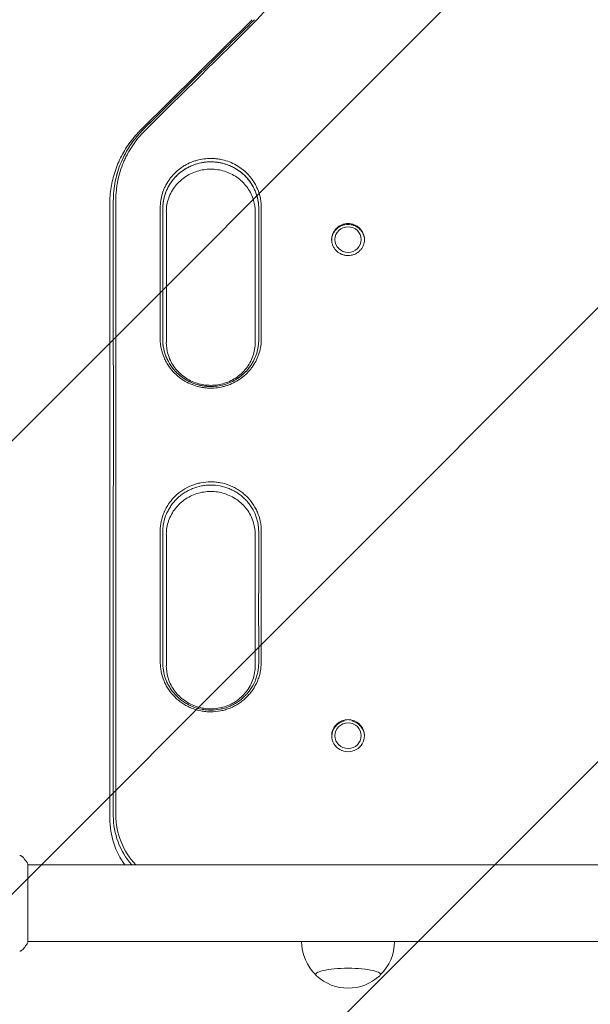
# Model space of a CAD drawing. Units: millimetres. Extents: x -7633 to 7800, y -5000 to 6178.
# Drawn here: x 938 to 1221, y -3499 to -3012 of the extents above; entities that cross this region are included whole.
import ezdxf

# ---------------------------------------------------------------- set-up
doc = ezdxf.new("R2010")
doc.units = ezdxf.units.MM
doc.header["$LTSCALE"] = 20
doc.linetypes.add('HIDDEN', pattern=[9.525, 6.35, -3.175])
for name, color, linetype in [('2d', 230, 'Continuous'), ('EN16630-TrainingSpace', 20, 'HIDDEN'), ('EN16630-TrainingSpace_Hatch', 20, 'HIDDEN')]:
    doc.layers.add(name, color=color, linetype=linetype)

msp = doc.modelspace()

# ---------------------------------------------------------------- hatches: boundary and pattern name
at = {"layer": 'EN16630-TrainingSpace_Hatch'}
h = msp.add_hatch(dxfattribs=at)
h.set_pattern_fill('ANSI31', color=256, scale=50, angle=180)
h.set_pattern_definition([(225, (1603.54, -3449.2), (112.253, -112.253), [])])
edge = h.paths.add_edge_path()
edge.add_arc((1221, -2812.36), 1000, 180, 360)
edge.add_line((2221, -2812.36), (2221, -2612.36))
edge.add_arc((1221, -2612.36), 1000, 360, 540)
edge.add_line((221, -2612.36), (221, -2812.36))

# ---------------------------------------------------------------- linework, layer by layer
at = {"layer": '2d', "lineweight": 0}
for p, q in [((998.46, -3066.09), (1053.55, -3011.71)), ((983, -3360.21), (983, -3102.96)), ((1011, -3106.87), (1011, -3171.5)), ((1055, -3171.5), (1055, -3106.87)), ((1094.5, -3121.01), (1094.5, -3120.57)), ((1107.5, -3121.01), (1107.5, -3120.57)), ((1011, -3266.68), (1011, -3331.56)), ((1055, -3331.56), (1055, -3266.68)), ((984.73, -3405.88), (984.73, -3358.87)), ((986, -3405.49), (986, -3358.49)), ((983, -3407.22), (983, -3360.21)), ((1094.5, -3366.62), (1094.5, -3366.23)), ((1107.5, -3366.62), (1107.5, -3366.23)), ((942.45, -3429.7), (942.45, -3468.7)), ((942.45, -3430.2), (1499.54, -3430.2)), ((942.45, -3468.2), (1499.54, -3468.2)), ((1085, -3484.29), (1085, -3484.44)), ((1117, -3484.29), (1117, -3484.44))]:
    msp.add_line(p, q, dxfattribs=at)
for centre, start, end in [((1101, -3468.08), 180.3058, 226.0347), ((1101, -3468.08), 313.9653, 359.6942), ((1101, -3468.22), 227.0484, 312.9516)]:
    msp.add_arc(centre, 23, start, end, dxfattribs=at)
for centre, ratio in [((1101, -3120.57), 0.975976), ((1101, -3366.23), 0.98149)]:
    msp.add_ellipse(centre, major_axis=(-6.5, 0), ratio=ratio, dxfattribs=at)
for centre, major_axis, ratio, start_param, end_param in [((1101, -3366.23), (-8.1, 0), 0.98149, 4.939339, 6.283185), ((1101, -3366.62), (-8.1, 0), 0.98149, 4.939338, 6.259093), ((1101, -3366.23), (-8.1, 0), 0.98149, 3.141593, 4.485439), ((1101, -3366.62), (-8.1, 0), 0.98149, 3.165685, 4.48544), ((1101, -3366.23), (-8.1, 0), 0.98149, 0, 3.141593), ((1023, -3405.88), (-38.27, 0), 0.98149, 0, 0.70451), ((1023, -3405.88), (38.27, 0), 0.98149, 3.141593, 3.846103), ((1023, -3405.49), (37, 0), 0.98149, 3.141593, 3.88987), ((1101, -3484.44), (-16, 0), 0.191532, 4.712389, 6.486094), ((1101, -3484.44), (-16, 0), 0.191532, 2.938683, 4.712389)]:
    msp.add_ellipse(centre, major_axis=major_axis, ratio=ratio, start_param=start_param, end_param=end_param, dxfattribs=at)
for points, knots in [([(1070, -2977.77), (1070.01, -2980.97), (1069.69, -2984.12), (1068.75, -2988.77), (1068.35, -2990.31), (1067.65, -2992.6), (1067.39, -2993.36), (1066.85, -2994.86), (1066.55, -2995.6), (1065.01, -2999.25), (1063.5, -3002.04), (1061.26, -3005.35), (1060.79, -3006), (1059.82, -3007.29), (1059.32, -3007.93), (1057.78, -3009.79), (1056.68, -3010.98), (1055.54, -3012.12)], [0, 0, 0, 0, 0.00974343, 0.00974343, 0.01461514, 0.01461514, 0.017051, 0.017051, 0.01948685, 0.01948685, 0.02923028, 0.02923028, 0.03166613, 0.03166613, 0.03410199, 0.03410199, 0.0389737, 0.0389737, 0.0389737, 0.0389737]), ([(998.47, -3066.1), (996.52, -3068.03), (994.72, -3070.1), (991.47, -3074.51), (990.02, -3076.84), (987.51, -3081.7), (986.44, -3084.23), (984.73, -3089.42), (984.08, -3092.09), (983.21, -3097.49), (982.99, -3100.22), (982.99, -3102.96)], [5.5043647, 5.5043647, 5.5043647, 5.5043647, 5.6601694, 5.6601694, 5.815974, 5.815974, 5.9717787, 5.9717787, 6.1275833, 6.1275833, 6.2833879, 6.2833879, 6.2833879, 6.2833879]), ([(1000.45, -3066.54), (998.15, -3068.83), (996.11, -3071.3), (993.42, -3075.26), (992.59, -3076.63), (991.44, -3078.75), (991.07, -3079.47), (990.38, -3080.91), (990.05, -3081.64), (988.51, -3085.3), (987.58, -3088.33), (986.79, -3092.23), (986.65, -3093.01), (986.41, -3094.6), (986.31, -3095.39), (986.07, -3097.78), (985.99, -3099.38), (986, -3100.98)], [0, 0, 0, 0, 0.00974453, 0.00974453, 0.0146168, 0.0146168, 0.01705293, 0.01705293, 0.01948906, 0.01948906, 0.02923359, 0.02923359, 0.03166973, 0.03166973, 0.03410586, 0.03410586, 0.03897813, 0.03897813, 0.03897813, 0.03897813]), ([(984.73, -3101.42), (984.72, -3098.13), (985.05, -3094.9), (986.01, -3090.11), (986.41, -3088.52), (987.38, -3085.38), (987.94, -3083.84), (989.84, -3079.34), (991.39, -3076.47), (993.69, -3073.07), (994.17, -3072.4), (994.66, -3071.74)], [0, 0, 0, 0, 0.00999423, 0.00999423, 0.01499135, 0.01499135, 0.01998846, 0.01998846, 0.0299827, 0.0299827, 0.03248219, 0.03248219, 0.03248219, 0.03248219]), ([(994.46, -3072.01), (994.05, -3072.57), (993.65, -3073.13), (992.34, -3075.06), (991.49, -3076.46), (989.91, -3079.36), (989.21, -3080.84), (987.31, -3085.35), (986.36, -3088.45), (985.38, -3093.25), (985.14, -3094.88), (984.81, -3098.14), (984.73, -3099.78), (984.73, -3101.42)], [0.00788642, 0.00788642, 0.00788642, 0.00788642, 0.00999324, 0.00999324, 0.01498985, 0.01498985, 0.01998647, 0.01998647, 0.02997971, 0.02997971, 0.03497632, 0.03497632, 0.03997294, 0.03997294, 0.03997294, 0.03997294]), ([(1007.99, -3104.9), (1007.96, -3103.68), (1008.05, -3102.49), (1008.4, -3100.12), (1008.67, -3098.95), (1009.2, -3097.21), (1009.4, -3096.64), (1009.84, -3095.52), (1010.08, -3094.97), (1010.87, -3093.34), (1011.47, -3092.3), (1012.49, -3090.8), (1012.85, -3090.31), (1013.61, -3089.36), (1014.01, -3088.9), (1015.24, -3087.57), (1016.13, -3086.74), (1017.55, -3085.6), (1018.04, -3085.24), (1019.05, -3084.54), (1019.57, -3084.21), (1021.16, -3083.28), (1022.25, -3082.74), (1023.95, -3082.06), (1024.52, -3081.85), (1025.69, -3081.47), (1026.28, -3081.3), (1028.09, -3080.86), (1029.3, -3080.65), (1031.73, -3080.42), (1032.96, -3080.38), (1034.81, -3080.47), (1035.43, -3080.52), (1036.66, -3080.67), (1037.26, -3080.76), (1039.07, -3081.11), (1040.25, -3081.43), (1042.56, -3082.23), (1043.71, -3082.72), (1045.87, -3083.85), (1046.91, -3084.49), (1048.39, -3085.56), (1048.87, -3085.93), (1049.8, -3086.71), (1050.26, -3087.13), (1050.7, -3087.55)], [0, 0, 0, 0, 0.00368179, 0.00368179, 0.00736358, 0.00736358, 0.00920448, 0.00920448, 0.01104538, 0.01104538, 0.01472717, 0.01472717, 0.01656806, 0.01656806, 0.01840896, 0.01840896, 0.02209075, 0.02209075, 0.02393165, 0.02393165, 0.02577254, 0.02577254, 0.02945433, 0.02945433, 0.03129523, 0.03129523, 0.03313613, 0.03313613, 0.03681792, 0.03681792, 0.04049971, 0.04049971, 0.0423406, 0.0423406, 0.0441815, 0.0441815, 0.04786329, 0.04786329, 0.05154508, 0.05154508, 0.05522688, 0.05522688, 0.05706777, 0.05706777, 0.05890867, 0.05890867, 0.05890867, 0.05890867]), ([(1056.45, -3101.5), (1056.41, -3101.27), (1056.36, -3101.04), (1056.17, -3100.06), (1055.98, -3099.32), (1055.64, -3098.23), (1055.52, -3097.86), (1055.26, -3097.14), (1055.12, -3096.79), (1054.38, -3095.03), (1053.65, -3093.7), (1052.57, -3092.12), (1052.35, -3091.8), (1051.88, -3091.19), (1051.64, -3090.89), (1050.89, -3090), (1050.37, -3089.44), (1048.73, -3087.83), (1047.53, -3086.87), (1045.57, -3085.59), (1044.9, -3085.2), (1043.53, -3084.48), (1042.83, -3084.16), (1041.4, -3083.58), (1040.67, -3083.32), (1039.17, -3082.88), (1038.41, -3082.69), (1036.11, -3082.25), (1034.57, -3082.1), (1032.24, -3082.1), (1031.46, -3082.13), (1029.89, -3082.28), (1029.12, -3082.4), (1026.83, -3082.84), (1025.35, -3083.28), (1023.18, -3084.15), (1022.47, -3084.48), (1021.1, -3085.2), (1020.43, -3085.59), (1019.14, -3086.43), (1018.52, -3086.88), (1017.62, -3087.6), (1017.32, -3087.85), (1016.74, -3088.36), (1016.46, -3088.62), (1015.07, -3089.98), (1014.09, -3091.15), (1012.8, -3093.04), (1012.4, -3093.69), (1011.84, -3094.7), (1011.67, -3095.04), (1011.33, -3095.73), (1011.18, -3096.08), (1010.43, -3097.84), (1009.99, -3099.28), (1009.53, -3101.52), (1009.42, -3102.28), (1009.27, -3103.8), (1009.23, -3104.56), (1009.25, -3105.33)], [0.00393141, 0.00393141, 0.00393141, 0.00393141, 0.00465627, 0.00465627, 0.00698441, 0.00698441, 0.00814848, 0.00814848, 0.00931254, 0.00931254, 0.01396881, 0.01396881, 0.01513288, 0.01513288, 0.01629695, 0.01629695, 0.01862509, 0.01862509, 0.02328136, 0.02328136, 0.02560949, 0.02560949, 0.02793763, 0.02793763, 0.03026576, 0.03026576, 0.0325939, 0.0325939, 0.03725017, 0.03725017, 0.03957831, 0.03957831, 0.04190644, 0.04190644, 0.04656271, 0.04656271, 0.04889085, 0.04889085, 0.05121899, 0.05121899, 0.05354712, 0.05354712, 0.05471119, 0.05471119, 0.05587526, 0.05587526, 0.06053153, 0.06053153, 0.06285967, 0.06285967, 0.06402373, 0.06402373, 0.0651878, 0.0651878, 0.06984407, 0.06984407, 0.07217221, 0.07217221, 0.07449342, 0.07449342, 0.07449342, 0.07449342]), ([(1009.96, -3099.58), (1010.04, -3099.25), (1010.14, -3098.92), (1010.41, -3098.05), (1010.6, -3097.5), (1011.02, -3096.43), (1011.25, -3095.91), (1011.99, -3094.37), (1012.56, -3093.38), (1013.53, -3091.96), (1013.87, -3091.5), (1014.6, -3090.59), (1014.97, -3090.15), (1016.15, -3088.89), (1016.99, -3088.1), (1018.33, -3087.02), (1018.8, -3086.67), (1019.75, -3086.01), (1020.25, -3085.7), (1021.76, -3084.82), (1022.8, -3084.31), (1024.94, -3083.43), (1026.05, -3083.08), (1028.33, -3082.51), (1029.49, -3082.32), (1031.8, -3082.09), (1032.96, -3082.06), (1034.72, -3082.15), (1035.3, -3082.19), (1036.47, -3082.33), (1037.05, -3082.42), (1038.76, -3082.76), (1039.88, -3083.06), (1041.53, -3083.63), (1042.07, -3083.84), (1043.15, -3084.3), (1043.68, -3084.55), (1045.22, -3085.36), (1046.21, -3085.97), (1047.61, -3086.98), (1048.06, -3087.33), (1048.95, -3088.08), (1049.38, -3088.47), (1049.8, -3088.87)], [0.00593715, 0.00593715, 0.00593715, 0.00593715, 0.00698176, 0.00698176, 0.0087272, 0.0087272, 0.01047264, 0.01047264, 0.01396352, 0.01396352, 0.01570896, 0.01570896, 0.0174544, 0.0174544, 0.02094528, 0.02094528, 0.02269072, 0.02269072, 0.02443616, 0.02443616, 0.02792704, 0.02792704, 0.03141792, 0.03141792, 0.0349088, 0.0349088, 0.03839968, 0.03839968, 0.04014512, 0.04014512, 0.04189056, 0.04189056, 0.04538144, 0.04538144, 0.04712688, 0.04712688, 0.04887232, 0.04887232, 0.0523632, 0.0523632, 0.05410864, 0.05410864, 0.05585408, 0.05585408, 0.05585408, 0.05585408]), ([(1010.98, -3106.71), (1010.99, -3104.44), (1011.39, -3102.18), (1012.92, -3097.86), (1014.07, -3095.79), (1016.99, -3092.16), (1018.74, -3090.58), (1022.65, -3088.06), (1024.79, -3087.11), (1029.25, -3085.9), (1031.57, -3085.64), (1036.17, -3085.82), (1038.44, -3086.25), (1042.75, -3087.77), (1044.78, -3088.85), (1048.41, -3091.58), (1050, -3093.23), (1052.6, -3096.95), (1053.6, -3099.03), (1054.74, -3102.99), (1055.01, -3104.85), (1055.02, -3106.71)], [6.288633, 6.288633, 6.288633, 6.288633, 6.616016, 6.616016, 6.947549, 6.947549, 7.270196, 7.270196, 7.584311, 7.584311, 7.893097, 7.893097, 8.200427, 8.200427, 8.510172, 8.510172, 8.825997, 8.825997, 9.150538, 9.150538, 9.419326, 9.419326, 9.419326, 9.419326]), ([(1049.8, -3088.87), (1050.91, -3089.95), (1051.89, -3091.13), (1053.19, -3093.02), (1053.59, -3093.67), (1054.15, -3094.68), (1054.32, -3095.03), (1054.66, -3095.72), (1054.82, -3096.07), (1055.53, -3097.76), (1055.97, -3099.14), (1056.27, -3100.56)], [0.05585408, 0.05585408, 0.05585408, 0.05585408, 0.06051811, 0.06051811, 0.06285013, 0.06285013, 0.06401613, 0.06401613, 0.06518214, 0.06518214, 0.06963003, 0.06963003, 0.06963003, 0.06963003]), ([(1050.7, -3087.55), (1051.87, -3088.69), (1052.9, -3089.93), (1054.27, -3091.92), (1054.69, -3092.61), (1055.28, -3093.67), (1055.46, -3094.04), (1055.82, -3094.76), (1055.98, -3095.13), (1056.77, -3096.98), (1057.24, -3098.51), (1057.72, -3100.87), (1057.84, -3101.67), (1058, -3103.28), (1058.04, -3104.09), (1058.01, -3104.9)], [0.05890867, 0.05890867, 0.05890867, 0.05890867, 0.06382866, 0.06382866, 0.06628866, 0.06628866, 0.06751866, 0.06751866, 0.06874866, 0.06874866, 0.07366865, 0.07366865, 0.07612865, 0.07612865, 0.07858864, 0.07858864, 0.07858864, 0.07858864]), ([(984.72, -3343.98), (984.72, -3323.71), (984.72, -3303.45), (984.73, -3273.09), (984.73, -3262.97), (984.74, -3242.74), (984.74, -3232.63), (984.74, -3202.31), (984.74, -3182.11), (984.73, -3141.74), (984.73, -3121.57), (984.73, -3101.42)], [0.0151744, 0.0151744, 0.0151744, 0.0151744, 0.0771543, 0.0771543, 0.1081443, 0.1081443, 0.1391343, 0.1391343, 0.2011142, 0.2011142, 0.2630941, 0.2630941, 0.2630941, 0.2630941]), ([(984.72, -3343.98), (984.72, -3323.71), (984.72, -3303.45), (984.73, -3273.09), (984.73, -3262.97), (984.74, -3242.74), (984.74, -3232.63), (984.74, -3202.31), (984.74, -3182.11), (984.73, -3141.74), (984.73, -3121.57), (984.73, -3101.42)], [0.0151744, 0.0151744, 0.0151744, 0.0151744, 0.0771543, 0.0771543, 0.1081443, 0.1081443, 0.1391343, 0.1391343, 0.2011142, 0.2011142, 0.2630941, 0.2630941, 0.2630941, 0.2630941]), ([(985.99, -3343.59), (985.97, -3323.32), (985.98, -3303.06), (985.99, -3272.69), (986, -3262.56), (986.01, -3242.33), (986.01, -3232.22), (986.01, -3201.89), (986, -3181.68), (986, -3141.31), (985.99, -3121.14), (986, -3100.98)], [0.0151778, 0.0151778, 0.0151778, 0.0151778, 0.0771714, 0.0771714, 0.1081682, 0.1081682, 0.1391651, 0.1391651, 0.2011587, 0.2011587, 0.2631523, 0.2631523, 0.2631523, 0.2631523]), ([(1009.25, -3105.33), (1009.23, -3104.18), (1009.32, -3103.05), (1009.5, -3101.82), (1009.52, -3101.71), (1009.53, -3101.61)], [0.000006672, 0.000006672, 0.000006672, 0.000006672, 0.00349088, 0.00349088, 0.003819845, 0.003819845, 0.003819845, 0.003819845]), ([(1056.44, -3101.44), (1056.53, -3101.97), (1056.6, -3102.5), (1056.73, -3103.8), (1056.76, -3104.56), (1056.74, -3105.33)], [0.070546227, 0.070546227, 0.070546227, 0.070546227, 0.072178188, 0.072178188, 0.074503515, 0.074503515, 0.074503515, 0.074503515]), ([(1101, -3112.65), (1100.46, -3112.65), (1099.94, -3112.7), (1099.16, -3112.85), (1098.9, -3112.92), (1098.39, -3113.07), (1098.14, -3113.16), (1097.4, -3113.45), (1096.94, -3113.7), (1096.27, -3114.13), (1096.06, -3114.28), (1095.64, -3114.61), (1095.45, -3114.79), (1094.89, -3115.34), (1094.55, -3115.74), (1094.1, -3116.39), (1093.97, -3116.61), (1093.72, -3117.07), (1093.49, -3117.53), (1093.31, -3118.02), (1093.16, -3118.52), (1093.09, -3118.77), (1092.94, -3119.54), (1092.88, -3120.05), (1092.88, -3121.08), (1092.94, -3121.61), (1093.14, -3122.62), (1093.3, -3123.12), (1093.6, -3123.84), (1093.72, -3124.08), (1093.97, -3124.53), (1094.1, -3124.76), (1094.55, -3125.4), (1094.88, -3125.8), (1095.64, -3126.54), (1096.05, -3126.87), (1096.71, -3127.3), (1096.94, -3127.43), (1097.41, -3127.68), (1097.65, -3127.79), (1098.39, -3128.09), (1098.89, -3128.24), (1099.67, -3128.39), (1099.94, -3128.43), (1100.47, -3128.48), (1100.73, -3128.49), (1101, -3128.49)], [0.01278731, 0.01278731, 0.01278731, 0.01278731, 0.01438703, 0.01438703, 0.01518689, 0.01518689, 0.01598675, 0.01598675, 0.01758647, 0.01758647, 0.01838633, 0.01838633, 0.01918619, 0.01918619, 0.02078591, 0.02078591, 0.02158577, 0.02158577, 0.02238563, 0.02318549, 0.02318549, 0.02398535, 0.02398535, 0.02558507, 0.02558507, 0.02718479, 0.02718479, 0.02878451, 0.02878451, 0.02958437, 0.02958437, 0.03038423, 0.03038423, 0.03198395, 0.03198395, 0.03358367, 0.03358367, 0.03438353, 0.03438353, 0.03518339, 0.03518339, 0.03678311, 0.03678311, 0.03758297, 0.03758297, 0.03838283, 0.03838283, 0.03838283, 0.03838283]), ([(1101, -3113.09), (1100.46, -3113.09), (1099.94, -3113.14), (1099.16, -3113.29), (1098.9, -3113.35), (1098.39, -3113.5), (1098.14, -3113.59), (1097.4, -3113.89), (1096.94, -3114.13), (1096.27, -3114.56), (1096.06, -3114.72), (1095.64, -3115.05), (1095.45, -3115.22), (1094.89, -3115.77), (1094.55, -3116.17), (1094.1, -3116.82), (1093.97, -3117.05), (1093.72, -3117.5), (1093.49, -3117.97), (1093.31, -3118.46), (1093.16, -3118.95), (1093.09, -3119.21), (1092.95, -3119.9), (1092.9, -3120.34), (1092.89, -3120.79)], [0.01278724, 0.01278724, 0.01278724, 0.01278724, 0.01438696, 0.01438696, 0.01518682, 0.01518682, 0.01598668, 0.01598668, 0.0175864, 0.0175864, 0.01838626, 0.01838626, 0.01918612, 0.01918612, 0.02078584, 0.02078584, 0.0215857, 0.0215857, 0.02238556, 0.02318542, 0.02318542, 0.02398528, 0.02398528, 0.02536207, 0.02536207, 0.02536207, 0.02536207]), ([(1101, -3128.49), (1101.53, -3128.49), (1102.06, -3128.44), (1102.84, -3128.29), (1103.1, -3128.23), (1103.61, -3128.08), (1104.11, -3127.9), (1104.59, -3127.68), (1105.05, -3127.44), (1105.28, -3127.3), (1105.95, -3126.87), (1106.36, -3126.54), (1107.11, -3125.81), (1107.45, -3125.4), (1108.04, -3124.54), (1108.29, -3124.09), (1108.6, -3123.37), (1108.69, -3123.12), (1108.84, -3122.62), (1108.91, -3122.37), (1109.06, -3121.61), (1109.11, -3121.1), (1109.12, -3120.05), (1109.06, -3119.54), (1108.85, -3118.51), (1108.7, -3118.01), (1108.39, -3117.3), (1108.28, -3117.07), (1108.03, -3116.61), (1107.89, -3116.38), (1107.45, -3115.74), (1107.11, -3115.34), (1106.36, -3114.61), (1105.95, -3114.27), (1105.06, -3113.7), (1104.6, -3113.45), (1103.86, -3113.16), (1103.61, -3113.07), (1103.1, -3112.92), (1102.84, -3112.85), (1102.06, -3112.7), (1101.53, -3112.65), (1101, -3112.65)], [0.03838283, 0.03838283, 0.03838283, 0.03838283, 0.03998206, 0.03998206, 0.04078168, 0.04078168, 0.04158129, 0.04238091, 0.04238091, 0.04318052, 0.04318052, 0.04477976, 0.04477976, 0.04637899, 0.04637899, 0.04797822, 0.04797822, 0.04877783, 0.04877783, 0.04957745, 0.04957745, 0.05117668, 0.05117668, 0.05277591, 0.05277591, 0.05437514, 0.05437514, 0.05517476, 0.05517476, 0.05597437, 0.05597437, 0.05757361, 0.05757361, 0.05917284, 0.05917284, 0.06077207, 0.06077207, 0.06157168, 0.06157168, 0.0623713, 0.0623713, 0.06397053, 0.06397053, 0.06397053, 0.06397053]), ([(1109.11, -3120.79), (1109.1, -3120.34), (1109.05, -3119.9), (1108.85, -3118.95), (1108.7, -3118.45), (1108.39, -3117.74), (1108.28, -3117.5), (1108.03, -3117.04), (1107.89, -3116.82), (1107.45, -3116.17), (1107.11, -3115.77), (1106.36, -3115.04), (1105.95, -3114.71), (1105.06, -3114.13), (1104.6, -3113.89), (1103.86, -3113.59), (1103.61, -3113.5), (1103.1, -3113.35), (1102.84, -3113.29), (1102.06, -3113.14), (1101.53, -3113.09), (1101, -3113.09)], [0.05140529, 0.05140529, 0.05140529, 0.05140529, 0.05277584, 0.05277584, 0.05437507, 0.05437507, 0.05517469, 0.05517469, 0.0559743, 0.0559743, 0.05757354, 0.05757354, 0.05917277, 0.05917277, 0.060772, 0.060772, 0.06157161, 0.06157161, 0.06237123, 0.06237123, 0.06397046, 0.06397046, 0.06397046, 0.06397046]), ([(1015.29, -3186.98), (1014.12, -3185.83), (1013.08, -3184.6), (1011.72, -3182.6), (1011.29, -3181.91), (1010.51, -3180.48), (1010.16, -3179.75), (1009.22, -3177.53), (1008.75, -3175.99), (1008.27, -3173.63), (1008.15, -3172.82), (1007.99, -3171.21), (1007.95, -3170.4), (1007.99, -3169.59)], [0.05893957, 0.05893957, 0.05893957, 0.05893957, 0.06386098, 0.06386098, 0.06632168, 0.06632168, 0.06878239, 0.06878239, 0.0737038, 0.0737038, 0.07616451, 0.07616451, 0.07862522, 0.07862522, 0.07862522, 0.07862522]), ([(1009.25, -3170.02), (1009.22, -3171.56), (1009.37, -3173.07), (1009.82, -3175.31), (1010.01, -3176.05), (1010.35, -3177.15), (1010.47, -3177.52), (1010.74, -3178.24), (1010.88, -3178.6), (1011.62, -3180.36), (1012.35, -3181.7), (1013.44, -3183.29), (1013.66, -3183.6), (1014.13, -3184.22), (1014.37, -3184.52), (1015.12, -3185.41), (1015.64, -3185.97), (1016.19, -3186.51)], [0, 0, 0, 0, 0.00466599, 0.00466599, 0.00699898, 0.00699898, 0.00816548, 0.00816548, 0.00933198, 0.00933198, 0.01399797, 0.01399797, 0.01516447, 0.01516447, 0.01633096, 0.01633096, 0.01866396, 0.01866396, 0.01866396, 0.01866396]), ([(1016.19, -3186.52), (1015.08, -3185.43), (1014.09, -3184.26), (1012.8, -3182.36), (1012.4, -3181.71), (1011.84, -3180.69), (1011.67, -3180.35), (1011.33, -3179.65), (1011.17, -3179.3), (1010.43, -3177.54), (1009.98, -3176.09), (1009.53, -3173.85), (1009.41, -3173.08), (1009.26, -3171.55), (1009.23, -3170.79), (1009.25, -3170.02)], [0.05587634, 0.05587634, 0.05587634, 0.05587634, 0.0605412, 0.0605412, 0.06287363, 0.06287363, 0.06403984, 0.06403984, 0.06520606, 0.06520606, 0.06987092, 0.06987092, 0.07220335, 0.07220335, 0.07453577, 0.07453577, 0.07453577, 0.07453577]), ([(1055.02, -3171.51), (1055.02, -3173.83), (1054.63, -3176.15), (1053.09, -3180.54), (1051.94, -3182.61), (1049.03, -3186.26), (1047.29, -3187.84), (1043.38, -3190.38), (1041.24, -3191.34), (1036.77, -3192.55), (1034.45, -3192.82), (1029.85, -3192.65), (1027.57, -3192.21), (1023.25, -3190.69), (1021.22, -3189.6), (1017.59, -3186.86), (1015.99, -3185.2), (1013.39, -3181.46), (1012.4, -3179.38), (1011.24, -3175.35), (1010.97, -3173.43), (1010.98, -3171.51)], [3.138959, 3.138959, 3.138959, 3.138959, 3.473037, 3.473037, 3.803615, 3.803615, 4.126165, 4.126165, 4.440841, 4.440841, 4.750507, 4.750507, 5.058783, 5.058783, 5.369329, 5.369329, 5.685558, 5.685558, 6.009805, 6.009805, 6.285819, 6.285819, 6.285819, 6.285819]), ([(1058.01, -3169.59), (1058.05, -3170.81), (1057.96, -3172.01), (1057.61, -3174.38), (1057.34, -3175.56), (1056.81, -3177.3), (1056.6, -3177.87), (1056.16, -3178.99), (1055.92, -3179.55), (1055.14, -3181.17), (1054.54, -3182.22), (1053.51, -3183.72), (1053.15, -3184.21), (1052.39, -3185.17), (1052, -3185.63), (1050.76, -3186.97), (1049.87, -3187.79), (1048.45, -3188.94), (1047.96, -3189.3), (1046.95, -3190), (1046.43, -3190.33), (1044.84, -3191.26), (1043.75, -3191.8), (1042.05, -3192.49), (1041.48, -3192.7), (1040.31, -3193.08), (1039.71, -3193.25), (1037.91, -3193.7), (1036.7, -3193.9), (1034.26, -3194.14), (1033.04, -3194.17), (1031.18, -3194.08), (1030.56, -3194.03), (1029.34, -3193.88), (1028.73, -3193.79), (1026.93, -3193.44), (1025.74, -3193.12), (1023.43, -3192.32), (1022.28, -3191.82), (1020.11, -3190.69), (1019.08, -3190.05), (1017.6, -3188.98), (1017.12, -3188.6), (1016.18, -3187.82), (1015.73, -3187.4), (1015.29, -3186.98)], [0, 0, 0, 0, 0.00368372, 0.00368372, 0.00736745, 0.00736745, 0.00920931, 0.00920931, 0.01105117, 0.01105117, 0.01473489, 0.01473489, 0.01657675, 0.01657675, 0.01841861, 0.01841861, 0.02210234, 0.02210234, 0.0239442, 0.0239442, 0.02578606, 0.02578606, 0.02946978, 0.02946978, 0.03131164, 0.03131164, 0.03315351, 0.03315351, 0.03683723, 0.03683723, 0.04052095, 0.04052095, 0.04236281, 0.04236281, 0.04420467, 0.04420467, 0.0478884, 0.0478884, 0.05157212, 0.05157212, 0.05525584, 0.05525584, 0.0570977, 0.0570977, 0.05893957, 0.05893957, 0.05893957, 0.05893957]), ([(1056.74, -3170.02), (1056.77, -3171.17), (1056.69, -3172.31), (1056.35, -3174.56), (1056.1, -3175.67), (1055.6, -3177.32), (1055.4, -3177.87), (1054.99, -3178.94), (1054.76, -3179.46), (1054.01, -3181.01), (1053.44, -3182), (1052.47, -3183.42), (1052.13, -3183.89), (1051.41, -3184.8), (1051.03, -3185.24), (1049.86, -3186.51), (1049.02, -3187.29), (1047.67, -3188.38), (1047.2, -3188.72), (1046.25, -3189.39), (1045.75, -3189.7), (1044.24, -3190.59), (1043.2, -3191.1), (1041.06, -3191.97), (1039.95, -3192.33), (1037.66, -3192.9), (1036.51, -3193.09), (1034.2, -3193.32), (1033.03, -3193.35), (1031.28, -3193.26), (1030.69, -3193.22), (1029.52, -3193.08), (1028.95, -3192.99), (1027.23, -3192.65), (1026.11, -3192.35), (1024.46, -3191.78), (1023.92, -3191.57), (1022.84, -3191.1), (1022.31, -3190.85), (1020.77, -3190.04), (1019.78, -3189.43), (1018.38, -3188.42), (1017.93, -3188.06), (1017.04, -3187.32), (1016.61, -3186.92), (1016.19, -3186.52)], [0, 0, 0, 0, 0.00349227, 0.00349227, 0.00698454, 0.00698454, 0.00873068, 0.00873068, 0.01047681, 0.01047681, 0.01396909, 0.01396909, 0.01571522, 0.01571522, 0.01746136, 0.01746136, 0.02095363, 0.02095363, 0.02269976, 0.02269976, 0.0244459, 0.0244459, 0.02793817, 0.02793817, 0.03143044, 0.03143044, 0.03492271, 0.03492271, 0.03841498, 0.03841498, 0.04016112, 0.04016112, 0.04190726, 0.04190726, 0.04539953, 0.04539953, 0.04714566, 0.04714566, 0.0488918, 0.0488918, 0.05238407, 0.05238407, 0.05413021, 0.05413021, 0.05587634, 0.05587634, 0.05587634, 0.05587634]), ([(1016.19, -3186.51), (1017.01, -3187.31), (1017.89, -3188.06), (1019.3, -3189.08), (1019.79, -3189.4), (1020.78, -3190.02), (1021.29, -3190.31), (1022.83, -3191.11), (1023.89, -3191.57), (1025.54, -3192.15), (1026.1, -3192.32), (1027.23, -3192.63), (1027.8, -3192.76), (1029.53, -3193.09), (1030.68, -3193.23), (1033, -3193.34), (1034.17, -3193.31), (1036.52, -3193.09), (1037.67, -3192.89), (1039.92, -3192.34), (1041.03, -3191.98), (1042.65, -3191.32), (1043.19, -3191.08), (1044.23, -3190.56), (1044.75, -3190.29), (1046.24, -3189.41), (1047.19, -3188.75), (1048.54, -3187.67), (1048.98, -3187.29), (1049.83, -3186.49), (1050.25, -3186.08), (1051.42, -3184.81), (1052.13, -3183.91), (1053.1, -3182.49), (1053.41, -3182.01), (1053.98, -3181.01), (1054.25, -3180.5), (1055.01, -3178.94), (1055.42, -3177.88), (1056.06, -3175.82), (1056.29, -3174.83), (1056.46, -3173.83)], [0.01866396, 0.01866396, 0.01866396, 0.01866396, 0.02215533, 0.02215533, 0.02390102, 0.02390102, 0.0256467, 0.0256467, 0.02913807, 0.02913807, 0.03088376, 0.03088376, 0.03262945, 0.03262945, 0.03612082, 0.03612082, 0.03961219, 0.03961219, 0.04310356, 0.04310356, 0.04659493, 0.04659493, 0.04834062, 0.04834062, 0.0500863, 0.0500863, 0.05357768, 0.05357768, 0.05532336, 0.05532336, 0.05706905, 0.05706905, 0.06056042, 0.06056042, 0.0623061, 0.0623061, 0.06405179, 0.06405179, 0.06754316, 0.06754316, 0.0706544, 0.0706544, 0.0706544, 0.0706544]), ([(1007.99, -3264.87), (1007.97, -3263.25), (1008.14, -3261.67), (1008.64, -3259.32), (1008.84, -3258.55), (1009.33, -3257.01), (1009.61, -3256.26), (1010.56, -3254.06), (1011.33, -3252.66), (1012.7, -3250.67), (1013.2, -3250.02), (1014.24, -3248.79), (1014.79, -3248.2), (1016.52, -3246.53), (1017.78, -3245.52), (1020.52, -3243.74), (1021.96, -3242.99), (1024.21, -3242.09), (1024.97, -3241.82), (1026.54, -3241.36), (1027.34, -3241.16), (1029.74, -3240.69), (1031.36, -3240.54), (1033.8, -3240.54), (1034.62, -3240.58), (1036.25, -3240.73), (1037.06, -3240.85), (1039.45, -3241.31), (1041.01, -3241.77), (1043.28, -3242.68), (1044.02, -3243.03), (1045.47, -3243.78), (1046.16, -3244.18), (1047.52, -3245.06), (1048.17, -3245.53), (1049.12, -3246.29), (1049.43, -3246.55), (1050.04, -3247.08), (1050.34, -3247.36), (1051.79, -3248.77), (1052.83, -3250), (1054.2, -3251.97), (1054.62, -3252.65), (1055.2, -3253.71), (1055.39, -3254.07), (1055.75, -3254.79), (1055.92, -3255.16), (1056.71, -3257), (1057.19, -3258.52), (1057.68, -3260.86), (1057.81, -3261.66), (1057.98, -3263.26), (1058.03, -3264.06), (1058.01, -3264.87)], [0, 0, 0, 0, 0.00487976, 0.00487976, 0.00731963, 0.00731963, 0.00975951, 0.00975951, 0.01463927, 0.01463927, 0.01707915, 0.01707915, 0.01951902, 0.01951902, 0.02439878, 0.02439878, 0.02927854, 0.02927854, 0.03171842, 0.03171842, 0.03415829, 0.03415829, 0.03903805, 0.03903805, 0.04147793, 0.04147793, 0.04391781, 0.04391781, 0.04879756, 0.04879756, 0.05123744, 0.05123744, 0.05367732, 0.05367732, 0.0561172, 0.0561172, 0.05733714, 0.05733714, 0.05855707, 0.05855707, 0.06343683, 0.06343683, 0.06587671, 0.06587671, 0.06709665, 0.06709665, 0.06831659, 0.06831659, 0.07319634, 0.07319634, 0.07563622, 0.07563622, 0.0780761, 0.0780761, 0.0780761, 0.0780761]), ([(1056.74, -3265.26), (1056.76, -3263.73), (1056.6, -3262.23), (1056.13, -3260), (1055.94, -3259.27), (1055.6, -3258.18), (1055.47, -3257.81), (1055.21, -3257.09), (1055.07, -3256.74), (1054.32, -3254.99), (1053.59, -3253.66), (1052.51, -3252.09), (1052.28, -3251.78), (1051.81, -3251.16), (1051.57, -3250.86), (1050.83, -3249.98), (1050.31, -3249.42), (1048.66, -3247.82), (1047.47, -3246.86), (1045.84, -3245.81), (1045.51, -3245.6), (1044.84, -3245.21), (1044.51, -3245.02), (1043.48, -3244.49), (1042.78, -3244.17), (1041.36, -3243.59), (1040.63, -3243.34), (1039.14, -3242.9), (1038.38, -3242.71), (1036.09, -3242.27), (1034.56, -3242.12), (1032.24, -3242.12), (1031.46, -3242.16), (1029.91, -3242.3), (1029.14, -3242.42), (1026.86, -3242.86), (1025.38, -3243.29), (1023.23, -3244.16), (1022.52, -3244.49), (1021.15, -3245.2), (1020.48, -3245.59), (1018.56, -3246.84), (1017.35, -3247.8), (1015.14, -3249.96), (1014.15, -3251.13), (1012.86, -3253.01), (1012.46, -3253.65), (1011.72, -3254.99), (1011.38, -3255.69), (1010.48, -3257.79), (1010.02, -3259.23), (1009.6, -3261.27), (1009.5, -3261.83), (1009.43, -3262.39)], [0.00000625, 0.00000625, 0.00000625, 0.00000625, 0.00463359, 0.00463359, 0.00695039, 0.00695039, 0.00810879, 0.00810879, 0.00926719, 0.00926719, 0.01390078, 0.01390078, 0.01505918, 0.01505918, 0.01621758, 0.01621758, 0.01853438, 0.01853438, 0.02316797, 0.02316797, 0.02432637, 0.02432637, 0.02548477, 0.02548477, 0.02780157, 0.02780157, 0.03011837, 0.03011837, 0.03243516, 0.03243516, 0.03706876, 0.03706876, 0.03938556, 0.03938556, 0.04170235, 0.04170235, 0.04633595, 0.04633595, 0.04865275, 0.04865275, 0.05096954, 0.05096954, 0.05560314, 0.05560314, 0.06023673, 0.06023673, 0.06255353, 0.06255353, 0.06487033, 0.06487033, 0.06950392, 0.06950392, 0.07122801, 0.07122801, 0.07122801, 0.07122801]), ([(1010.98, -3266.53), (1010.99, -3264.26), (1011.38, -3261.99), (1012.89, -3257.63), (1014.03, -3255.56), (1016.92, -3251.89), (1018.66, -3250.29), (1022.55, -3247.73), (1024.7, -3246.75), (1029.17, -3245.51), (1031.5, -3245.24), (1036.11, -3245.4), (1038.4, -3245.84), (1042.73, -3247.37), (1044.77, -3248.48), (1048.42, -3251.24), (1050.02, -3252.92), (1052.62, -3256.68), (1053.61, -3258.78), (1054.74, -3262.79), (1055.01, -3264.66), (1055.02, -3266.53)], [6.287913, 6.287913, 6.287913, 6.287913, 6.612165, 6.612165, 6.941003, 6.941003, 7.263317, 7.263317, 7.578982, 7.578982, 7.890272, 7.890272, 8.20031, 8.20031, 8.512334, 8.512334, 8.829271, 8.829271, 9.152944, 9.152944, 9.420051, 9.420051, 9.420051, 9.420051]), ([(1057.99, -3329.87), (1058, -3331.49), (1057.84, -3333.09), (1057.36, -3335.45), (1057.16, -3336.23), (1056.68, -3337.77), (1056.41, -3338.53), (1055.47, -3340.75), (1054.7, -3342.16), (1053.34, -3344.17), (1052.84, -3344.82), (1051.8, -3346.07), (1051.25, -3346.66), (1050.1, -3347.79), (1049.5, -3348.33), (1048.24, -3349.34), (1047.58, -3349.82), (1045.52, -3351.17), (1044.08, -3351.93), (1041.82, -3352.84), (1041.05, -3353.11), (1039.48, -3353.58), (1038.68, -3353.78), (1036.27, -3354.25), (1034.65, -3354.41), (1032.6, -3354.41), (1032.19, -3354.4), (1031.37, -3354.36), (1030.96, -3354.33), (1029.73, -3354.21), (1028.92, -3354.09), (1026.52, -3353.63), (1024.96, -3353.16), (1023.06, -3352.39), (1022.69, -3352.23), (1021.94, -3351.88), (1021.58, -3351.7), (1020.49, -3351.14), (1019.1, -3350.31), (1017.79, -3349.36), (1016.84, -3348.6), (1016.52, -3348.34), (1015.91, -3347.79), (1015.61, -3347.51), (1014.16, -3346.09), (1013.13, -3344.85), (1011.77, -3342.86), (1011.35, -3342.17), (1010.76, -3341.1), (1010.58, -3340.74), (1010.23, -3340.01), (1010.06, -3339.64), (1009.28, -3337.79), (1008.81, -3336.27), (1008.32, -3333.9), (1008.2, -3333.1), (1008.04, -3331.49), (1008, -3330.68), (1008, -3329.87)], [0.00005495, 0.00005495, 0.00005495, 0.00005495, 0.00495238, 0.00495238, 0.00740109, 0.00740109, 0.00984981, 0.00984981, 0.01474724, 0.01474724, 0.01719595, 0.01719595, 0.01964467, 0.01964467, 0.02209338, 0.02209338, 0.0245421, 0.0245421, 0.02943953, 0.02943953, 0.03188824, 0.03188824, 0.03433696, 0.03433696, 0.03923439, 0.03923439, 0.04045874, 0.04045874, 0.0416831, 0.0416831, 0.04413182, 0.04413182, 0.04902925, 0.04902925, 0.0502536, 0.0502536, 0.05147796, 0.05147796, 0.05392668, 0.05637539, 0.05637539, 0.05759975, 0.05759975, 0.05882411, 0.05882411, 0.06372154, 0.06372154, 0.06617025, 0.06617025, 0.06739461, 0.06739461, 0.06861897, 0.06861897, 0.0735164, 0.0735164, 0.07596511, 0.07596511, 0.07841383, 0.07841383, 0.07841383, 0.07841383]), ([(1056.73, -3330.26), (1056.73, -3331.8), (1056.58, -3333.31), (1056.13, -3335.55), (1055.94, -3336.28), (1055.6, -3337.39), (1055.48, -3337.75), (1055.22, -3338.47), (1055.08, -3338.83), (1054.33, -3340.59), (1053.61, -3341.93), (1052.53, -3343.51), (1052.3, -3343.82), (1051.84, -3344.44), (1051.6, -3344.74), (1050.85, -3345.63), (1050.33, -3346.19), (1048.69, -3347.8), (1047.5, -3348.77), (1045.54, -3350.05), (1044.87, -3350.44), (1043.5, -3351.16), (1042.81, -3351.49), (1041.38, -3352.07), (1040.65, -3352.32), (1039.16, -3352.77), (1038.4, -3352.96), (1036.1, -3353.4), (1034.56, -3353.55), (1032.24, -3353.55), (1031.46, -3353.52), (1029.9, -3353.37), (1029.13, -3353.25), (1026.85, -3352.81), (1025.37, -3352.37), (1023.21, -3351.49), (1022.5, -3351.16), (1021.13, -3350.45), (1020.46, -3350.05), (1019.18, -3349.21), (1018.55, -3348.76), (1017.65, -3348.04), (1017.36, -3347.79), (1016.78, -3347.28), (1016.5, -3347.01), (1015.11, -3345.65), (1014.13, -3344.48), (1012.84, -3342.59), (1012.44, -3341.93), (1011.89, -3340.92), (1011.71, -3340.58), (1011.38, -3339.88), (1011.22, -3339.54), (1010.48, -3337.78), (1010.03, -3336.32), (1009.57, -3334.08), (1009.45, -3333.32), (1009.3, -3331.79), (1009.26, -3331.03), (1009.26, -3330.26)], [0.00005183, 0.00005183, 0.00005183, 0.00005183, 0.00469599, 0.00469599, 0.00701808, 0.00701808, 0.00817912, 0.00817912, 0.00934016, 0.00934016, 0.01398433, 0.01398433, 0.01514537, 0.01514537, 0.01630641, 0.01630641, 0.0186285, 0.0186285, 0.02327266, 0.02327266, 0.02559475, 0.02559475, 0.02791683, 0.02791683, 0.03023891, 0.03023891, 0.032561, 0.032561, 0.03720517, 0.03720517, 0.03952725, 0.03952725, 0.04184933, 0.04184933, 0.0464935, 0.0464935, 0.04881558, 0.04881558, 0.05113767, 0.05113767, 0.05345975, 0.05345975, 0.05462079, 0.05462079, 0.05578184, 0.05578184, 0.060426, 0.060426, 0.06274809, 0.06274809, 0.06390913, 0.06390913, 0.06507017, 0.06507017, 0.06971434, 0.06971434, 0.07203642, 0.07203642, 0.07435851, 0.07435851, 0.07435851, 0.07435851]), ([(1055.02, -3331.56), (1055.02, -3333.89), (1054.63, -3336.21), (1053.1, -3340.62), (1051.96, -3342.69), (1049.07, -3346.36), (1047.33, -3347.96), (1043.43, -3350.52), (1041.29, -3351.49), (1036.81, -3352.72), (1034.49, -3352.99), (1029.87, -3352.83), (1027.58, -3352.39), (1023.25, -3350.85), (1021.21, -3349.75), (1017.57, -3346.98), (1015.97, -3345.31), (1013.37, -3341.54), (1012.38, -3339.44), (1011.24, -3335.39), (1010.98, -3333.48), (1010.98, -3331.56)], [3.139699, 3.139699, 3.139699, 3.139699, 3.47131, 3.47131, 3.800136, 3.800136, 4.122434, 4.122434, 4.438087, 4.438087, 4.749369, 4.749369, 5.059409, 5.059409, 5.371441, 5.371441, 5.688391, 5.688391, 6.01208, 6.01208, 6.285079, 6.285079, 6.285079, 6.285079]), ([(990.45, -3430.2), (988.1, -3426.94), (986.25, -3423.33), (983.67, -3415.55), (983, -3411.39), (983, -3407.22)], [5.6661665, 5.6661665, 5.6661665, 5.6661665, 5.969026, 5.969026, 6.2831853, 6.2831853, 6.2831853, 6.2831853]), ([(938.35, -3425.51), (938.35, -3425.51), (938.35, -3425.51), (938.35, -3425.51), (938.35, -3425.51), (938.35, -3425.51)], [0.00233076317, 0.00233076317, 0.00233076317, 0.00233076317, 0.00233614505, 0.00233614505, 0.00234572328, 0.00234572328, 0.00234572328, 0.00234572328]), ([(938.35, -3425.51), (938.42, -3425.52), (938.5, -3425.54), (938.68, -3425.58), (938.77, -3425.61), (939.01, -3425.7), (939.16, -3425.76), (939.52, -3425.96), (939.73, -3426.12), (940.01, -3426.39), (940.1, -3426.48), (940.18, -3426.59)], [0, 0, 0, 0, 0.281105, 0.281105, 0.591987, 0.591987, 1.075535, 1.075535, 1.846945, 1.846945, 2.242897, 2.242897, 2.242897, 2.242897]), ([(940.18, -3426.59), (940.81, -3427.37), (941.44, -3428.21), (942.17, -3429.28), (942.31, -3429.49), (942.45, -3429.7)], [0, 0, 0, 0, 3.150023, 3.150023, 3.901435, 3.901435, 3.901435, 3.901435]), ([(942.45, -3468.7), (941.96, -3469.44), (941.45, -3470.17), (940.68, -3471.19), (940.43, -3471.5), (940.18, -3471.81)], [0, 0, 0, 0, 2.660887, 2.660887, 3.904745, 3.904745, 3.904745, 3.904745]), ([(940.18, -3471.81), (939.98, -3472.07), (939.73, -3472.29), (939.33, -3472.55), (939.19, -3472.62), (938.93, -3472.73), (938.81, -3472.78), (938.58, -3472.85), (938.46, -3472.87), (938.35, -3472.89)], [0, 0, 0, 0, 0.971802, 0.971802, 1.448447, 1.448447, 1.834818, 1.834818, 2.252163, 2.252163, 2.252163, 2.252163])]:
    msp.add_open_spline(points, degree=3, knots=knots, dxfattribs=at)
for points in [[(1000.45, -3066.54), (1018.84, -3048.41), (1037.2, -3030.27), (1055.54, -3012.12)], [(1029.18, -3036.87), (1037.67, -3028.48), (1046.15, -3020.1), (1054.63, -3011.71)], [(999.56, -3066.12), (1009.37, -3056.44), (1019.18, -3046.75), (1028.98, -3037.07)], [(999.55, -3066.12), (1007.58, -3058.2), (1015.6, -3050.28), (1023.62, -3042.36)], [(999.56, -3066.12), (997.69, -3067.97), (996, -3069.93), (994.46, -3072.01)], [(997.91, -3067.84), (998.44, -3067.25), (998.99, -3066.68), (999.55, -3066.12)], [(998.46, -3066.09), (998.46, -3066.09), (998.46, -3066.09), (998.46, -3066.09)], [(982.99, -3102.96), (982.99, -3102.96), (982.99, -3102.96), (982.99, -3102.96)], [(1007.99, -3104.9), (1008, -3126.44), (1008, -3148.01), (1007.99, -3169.59)], [(1009.25, -3105.34), (1009.27, -3126.88), (1009.26, -3148.44), (1009.25, -3170.02)], [(1056.74, -3105.33), (1056.76, -3104.16), (1056.68, -3103), (1056.5, -3101.86)], [(1056.74, -3105.34), (1056.73, -3126.88), (1056.73, -3148.44), (1056.74, -3170.02)], [(1058.01, -3104.9), (1058, -3126.44), (1058, -3148.01), (1058.01, -3169.59)], [(1010.98, -3106.87), (1010.98, -3106.87), (1010.98, -3106.87), (1010.98, -3106.87)], [(1009.25, -3170.01), (1009.25, -3170.01), (1009.25, -3170.02), (1009.25, -3170.02)], [(1010.99, -3171.5), (1010.99, -3171.51), (1010.99, -3171.51), (1010.99, -3171.51)], [(1010.99, -3171.51), (1010.99, -3171.51), (1010.99, -3171.51), (1010.99, -3171.51)], [(1055.01, -3171.5), (1055.01, -3171.51), (1055.01, -3171.51), (1055.01, -3171.51)], [(1055.01, -3171.51), (1055.01, -3171.51), (1055.01, -3171.51), (1055.01, -3171.51)], [(1056.74, -3170.01), (1056.74, -3170.01), (1056.74, -3170.02), (1056.74, -3170.02)], [(1056.74, -3171.13), (1056.76, -3170.76), (1056.76, -3170.39), (1056.74, -3170.02)], [(1007.99, -3264.87), (1008.01, -3286.5), (1008.02, -3308.15), (1008, -3329.82)], [(1009.25, -3265.27), (1009.24, -3264.12), (1009.33, -3262.99), (1009.5, -3261.88)], [(1009.3, -3263.71), (1009.26, -3264.22), (1009.24, -3264.74), (1009.25, -3265.26)], [(1009.25, -3265.27), (1009.27, -3286.9), (1009.28, -3308.55), (1009.26, -3330.2)], [(1056.74, -3265.27), (1056.72, -3286.9), (1056.72, -3308.55), (1056.73, -3330.2)], [(1056.74, -3265.24), (1056.74, -3265.25), (1056.74, -3265.26), (1056.74, -3265.27)], [(1058.01, -3264.87), (1057.99, -3286.5), (1057.98, -3308.15), (1058, -3329.82)], [(1010.98, -3266.68), (1010.98, -3266.68), (1010.98, -3266.68), (1010.98, -3266.68)], [(1008, -3329.87), (1008, -3329.85), (1008, -3329.84), (1008, -3329.82)], [(1009.26, -3330.2), (1009.26, -3330.2), (1009.26, -3330.2), (1009.26, -3330.2)], [(1009.26, -3330.2), (1009.26, -3330.62), (1009.27, -3331.04), (1009.29, -3331.46)], [(1009.26, -3330.26), (1009.26, -3330.24), (1009.26, -3330.22), (1009.26, -3330.2)], [(1055.01, -3331.56), (1055.01, -3331.56), (1055.01, -3331.56), (1055.01, -3331.56)], [(1056.73, -3330.2), (1056.73, -3330.2), (1056.73, -3330.2), (1056.73, -3330.2)], [(1056.73, -3330.88), (1056.73, -3330.65), (1056.74, -3330.43), (1056.73, -3330.2)], [(1056.73, -3330.2), (1056.73, -3330.22), (1056.73, -3330.24), (1056.73, -3330.26)], [(1058, -3329.82), (1057.99, -3329.84), (1057.99, -3329.85), (1057.99, -3329.87)], [(984.73, -3358.87), (984.73, -3353.91), (984.73, -3348.94), (984.72, -3343.98)], [(986, -3358.49), (985.99, -3353.52), (985.99, -3348.56), (985.99, -3343.59)], [(1101, -3358.28), (1100.39, -3358.28), (1099.78, -3358.35), (1099.18, -3358.49)], [(1102.82, -3358.49), (1102.22, -3358.35), (1101.61, -3358.28), (1101, -3358.28)], [(983, -3360.21), (983, -3360.21), (983, -3360.21), (983, -3360.21)], [(940.18, -3426.59), (940.18, -3426.59), (940.18, -3426.59), (940.18, -3426.59)], [(940.18, -3471.81), (940.18, -3471.81), (940.18, -3471.81), (940.18, -3471.81)]]:
    msp.add_open_spline(points, degree=3, dxfattribs=at)
at = {"layer": 'EN16630-TrainingSpace', "flags": 128}
msp.add_lwpolyline([(221, -2812.36, 1), (2221, -2812.36), (2221, -2612.36, 1), (221, -2612.36)], format="xyb", close=True, dxfattribs=at)

doc.saveas('drawing.dxf')
